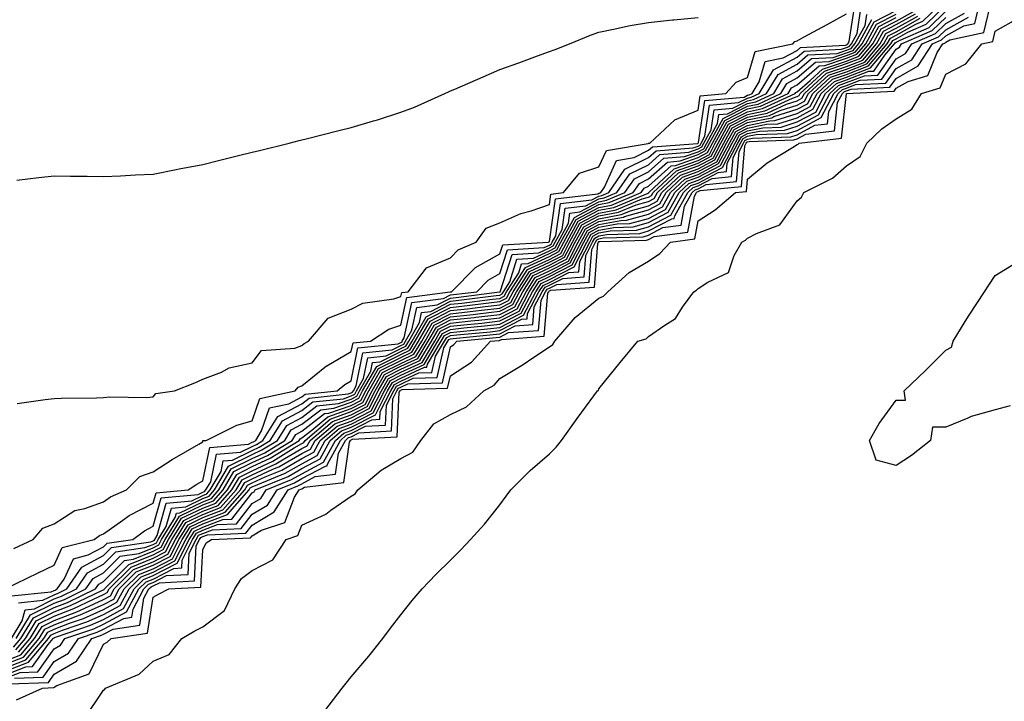
# Model space of a CAD drawing. Units: inches. Extents: x 928883 to 931523, y 7271498 to 7274138.
# Drawn here: x 931221 to 931420, y 7272369 to 7272507 of the extents above; entities that cross this region are included whole.
import ezdxf

# ---------------------------------------------------------------- set-up
doc = ezdxf.new("R2010")
doc.units = ezdxf.units.IN
doc.header["$MEASUREMENT"] = 0
doc.layers.add('Contour_92887271', color=7, linetype='Continuous', true_color=0x31db04)

msp = doc.modelspace()

# ---------------------------------------------------------------- linework, layer by layer
at = {"layer": 'Contour_92887271'}
for points in [[(931218.05, 7272375.94, 3237), (931222.35, 7272377.62, 3237), (931225.99, 7272381.92, 3237), (931226.78, 7272383.2, 3237), (931228.05, 7272383.82, 3237), (931231.15, 7272385.02, 3237), (931233.98, 7272385.98, 3237), (931238.05, 7272387.79, 3237), (931240.73, 7272389.23, 3237), (931242.19, 7272391.92, 3237), (931245.12, 7272394.85, 3237), (931248.05, 7272396.02, 3237), (931251.94, 7272398.03, 3237), (931253.92, 7272401.92, 3237), (931255.51, 7272404.47, 3237), (931258.05, 7272405.7, 3237), (931262.56, 7272407.41, 3237), (931266.55, 7272411.92, 3237), (931267.11, 7272412.87, 3237), (931268.05, 7272413.33, 3237), (931270.68, 7272414.56, 3237), (931274.04, 7272415.92, 3237), (931278.05, 7272418.23, 3237), (931280.46, 7272419.51, 3237), (931281.77, 7272421.92, 3237), (931285.16, 7272424.81, 3237), (931288.05, 7272425.82, 3237), (931292.07, 7272427.9, 3237), (931294.12, 7272431.92, 3237), (931295.56, 7272434.41, 3237), (931298.05, 7272435.66, 3237), (931302.32, 7272437.65, 3237), (931304.9, 7272441.92, 3237), (931306.05, 7272443.92, 3237), (931308.05, 7272444.96, 3237), (931311.45, 7272445.32, 3237), (931314.37, 7272445.6, 3237), (931318.05, 7272446.01, 3237), (931321.94, 7272448.02, 3237), (931323.98, 7272451.92, 3237), (931325.57, 7272454.39, 3237), (931328.05, 7272455.54, 3237), (931332.25, 7272457.72, 3237), (931334.44, 7272461.92, 3237), (931335.71, 7272464.25, 3237), (931338.05, 7272465.48, 3237), (931342.44, 7272466.3, 3237), (931343.63, 7272466.34, 3237), (931348.05, 7272467.57, 3237), (931350.9, 7272469.07, 3237), (931352.49, 7272471.92, 3237), (931355.35, 7272474.62, 3237), (931358.05, 7272475.57, 3237), (931362.21, 7272477.76, 3237), (931364.37, 7272481.92, 3237), (931365.68, 7272484.28, 3237), (931368.05, 7272485.48, 3237), (931372.54, 7272486.4, 3237), (931373.53, 7272486.44, 3237), (931378.05, 7272487.88, 3237), (931380.69, 7272489.28, 3237), (931382.08, 7272491.92, 3237), (931385.19, 7272494.78, 3237), (931388.05, 7272495.75, 3237), (931392.49, 7272497.49, 3237), (931396.25, 7272501.92, 3237), (931396.89, 7272503.08, 3237), (931398.05, 7272503.69, 3237), (931402.03, 7272505.9, 3237), (931403.45, 7272506.52, 3237), (931408.05, 7272511.02, 3237)], [(931219.9, 7272400.06, 3248), (931223.82, 7272401.92, 3248), (931225.77, 7272404.2, 3248), (931228.05, 7272405.08, 3248), (931232.22, 7272407.75, 3248), (931234.26, 7272408.13, 3248), (931238.05, 7272409.5, 3248), (931239.46, 7272410.5, 3248), (931242.69, 7272411.92, 3248), (931245.36, 7272414.61, 3248), (931248.05, 7272415.59, 3248), (931251.9, 7272418.06, 3248), (931257.28, 7272421.16, 3248), (931258.05, 7272421.61, 3248), (931258.1, 7272421.86, 3248), (931258.77, 7272421.92, 3248), (931264.96, 7272425.01, 3248), (931268.05, 7272425.85, 3248), (931269.58, 7272430.39, 3248), (931276.73, 7272431.92, 3248), (931277.34, 7272432.62, 3248), (931278.05, 7272432.91, 3248), (931283.04, 7272436.93, 3248), (931283.09, 7272436.96, 3248), (931288.05, 7272439.83, 3248), (931288.4, 7272441.57, 3248), (931291.95, 7272441.92, 3248), (931295.6, 7272444.37, 3248), (931298.05, 7272445.15, 3248), (931299.23, 7272450.74, 3248), (931307.99, 7272451.86, 3248), (931308.05, 7272451.89, 3248), (931308.07, 7272451.89, 3248), (931308.27, 7272451.92, 3248), (931313.15, 7272456.82, 3248), (931318.05, 7272459.56, 3248), (931318.62, 7272461.35, 3248), (931327.84, 7272461.92, 3248), (931327.98, 7272461.99, 3248), (931328.05, 7272462.02, 3248), (931329.3, 7272470.67, 3248), (931337.8, 7272471.67, 3248), (931338.05, 7272471.8, 3248), (931338.15, 7272471.82, 3248), (931338.39, 7272471.92, 3248), (931339.16, 7272473.03, 3248), (931341.56, 7272478.4, 3248), (931345.13, 7272479.01, 3248), (931348.05, 7272480.45, 3248), (931348.83, 7272481.14, 3248), (931357.98, 7272481.85, 3248), (931358.05, 7272481.88, 3248), (931358.08, 7272481.89, 3248), (931358.09, 7272481.92, 3248), (931358.15, 7272482.02, 3248), (931359.44, 7272490.53, 3248), (931367.34, 7272491.21, 3248), (931368.05, 7272491.57, 3248), (931368.34, 7272491.63, 3248), (931368.97, 7272491.92, 3248), (931370.37, 7272494.24, 3248), (931371.59, 7272498.38, 3248), (931375.26, 7272499.13, 3248), (931378.05, 7272500.63, 3248), (931378.74, 7272501.23, 3248), (931387.8, 7272501.67, 3248), (931388.05, 7272501.75, 3248), (931388.17, 7272501.8, 3248), (931388.27, 7272501.92, 3248), (931388.54, 7272502.42, 3248), (931389.76, 7272510.21, 3248)], [(931234.17, 7272365.8, 3230), (931238.05, 7272371.53, 3230), (931238.28, 7272371.69, 3230), (931238.44, 7272371.92, 3230), (931245.21, 7272374.75, 3230), (931248.05, 7272377.33, 3230), (931251.27, 7272378.71, 3230), (931253.86, 7272381.92, 3230), (931256.49, 7272383.48, 3230), (931258.05, 7272384.28, 3230), (931262.42, 7272387.55, 3230), (931264.53, 7272391.92, 3230), (931265.91, 7272394.06, 3230), (931268.05, 7272395.63, 3230), (931272.18, 7272397.79, 3230), (931274.87, 7272401.92, 3230), (931277.25, 7272402.72, 3230), (931278.05, 7272404.78, 3230), (931282.92, 7272407.05, 3230), (931283.93, 7272407.8, 3230), (931288.05, 7272410.63, 3230), (931288.85, 7272411.12, 3230), (931289.34, 7272411.92, 3230), (931294.09, 7272415.88, 3230), (931298.05, 7272418.28, 3230), (931300.44, 7272419.53, 3230), (931302.1, 7272421.92, 3230), (931304.73, 7272425.24, 3230), (931308.05, 7272427.13, 3230), (931311.29, 7272428.69, 3230), (931314.81, 7272431.92, 3230), (931316.91, 7272433.05, 3230), (931318.05, 7272434.37, 3230), (931322.72, 7272437.25, 3230), (931324.7, 7272438.57, 3230), (931328.05, 7272440.78, 3230), (931328.74, 7272441.23, 3230), (931329.12, 7272441.92, 3230), (931333.26, 7272446.71, 3230), (931338.05, 7272450.61, 3230), (931338.94, 7272451.03, 3230), (931339.82, 7272451.92, 3230), (931344.17, 7272455.8, 3230), (931348.05, 7272458.08, 3230), (931350.36, 7272459.62, 3230), (931352.46, 7272461.92, 3230), (931357.4, 7272462.57, 3230), (931358.05, 7272466.21, 3230), (931361.52, 7272468.45, 3230), (931365.64, 7272471.92, 3230), (931367.85, 7272472.13, 3230), (931368.05, 7272474.6, 3230), (931372.02, 7272477.95, 3230), (931377.15, 7272481.01, 3230), (931378.05, 7272481.6, 3230), (931378.25, 7272481.71, 3230), (931378.48, 7272481.92, 3230), (931387.04, 7272482.93, 3230), (931388.04, 7272491.91, 3230), (931388.05, 7272491.92, 3230), (931388.05, 7272491.93, 3230), (931397.61, 7272492.36, 3230), (931398.05, 7272492.98, 3230), (931400.5, 7272494.37, 3230), (931404.44, 7272495.52, 3230), (931406.33, 7272500.2, 3230), (931407.44, 7272501.92, 3230), (931407.86, 7272502.11, 3230), (931408.05, 7272502.29, 3230), (931408.88, 7272502.75, 3230), (931415.75, 7272504.22, 3230), (931417.4, 7272511.27, 3230)], [(931218.05, 7272375.24, 3236), (931222.86, 7272377.12, 3236), (931226.93, 7272381.92, 3236), (931227.36, 7272382.61, 3236), (931228.05, 7272382.96, 3236), (931229.73, 7272383.6, 3236), (931234.68, 7272385.29, 3236), (931238.05, 7272386.79, 3236), (931241.38, 7272388.59, 3236), (931243.19, 7272391.92, 3236), (931245.62, 7272394.35, 3236), (931248.05, 7272395.32, 3236), (931252.4, 7272397.57, 3236), (931254.62, 7272401.92, 3236), (931255.94, 7272404.04, 3236), (931258.05, 7272405.05, 3236), (931263.03, 7272406.95, 3236), (931267.42, 7272411.92, 3236), (931267.65, 7272412.31, 3236), (931268.05, 7272412.51, 3236), (931269.15, 7272413.02, 3236), (931274.69, 7272415.29, 3236), (931278.05, 7272417.21, 3236), (931281.13, 7272418.84, 3236), (931282.79, 7272421.92, 3236), (931285.63, 7272424.34, 3236), (931288.05, 7272425.18, 3236), (931292.49, 7272427.49, 3236), (931294.75, 7272431.92, 3236), (931295.96, 7272434.01, 3236), (931298.05, 7272435.06, 3236), (931302.73, 7272437.24, 3236), (931305.55, 7272441.92, 3236), (931306.47, 7272443.5, 3236), (931308.05, 7272444.32, 3236), (931310.75, 7272444.62, 3236), (931314.96, 7272445.02, 3236), (931318.05, 7272445.36, 3236), (931322.37, 7272447.59, 3236), (931324.63, 7272451.92, 3236), (931325.97, 7272454, 3236), (931328.05, 7272454.96, 3236), (931332.63, 7272457.33, 3236), (931335.02, 7272461.92, 3236), (931336.09, 7272463.88, 3236), (931338.05, 7272464.91, 3236), (931341.73, 7272465.6, 3236), (931344.3, 7272465.68, 3236), (931348.05, 7272466.72, 3236), (931351.46, 7272468.51, 3236), (931353.36, 7272471.92, 3236), (931355.78, 7272474.2, 3236), (931358.05, 7272475, 3236), (931362.59, 7272477.39, 3236), (931364.94, 7272481.92, 3236), (931366.05, 7272483.92, 3236), (931368.05, 7272484.94, 3236), (931371.84, 7272485.71, 3236), (931374.18, 7272485.8, 3236), (931378.05, 7272487.02, 3236), (931381.25, 7272488.73, 3236), (931382.93, 7272491.92, 3236), (931385.6, 7272494.37, 3236), (931388.05, 7272495.2, 3236), (931392.88, 7272497.09, 3236), (931396.98, 7272501.92, 3236), (931397.36, 7272502.61, 3236), (931398.05, 7272502.97, 3236), (931400.43, 7272504.3, 3236), (931404.08, 7272505.88, 3236), (931408.05, 7272509.77, 3236)], [(931218.05, 7272374.54, 3235), (931222.34, 7272376.21, 3235), (931223.71, 7272376.26, 3235), (931226.86, 7272380.73, 3235), (931227.87, 7272381.92, 3235), (931227.94, 7272382.04, 3235), (931228.05, 7272382.09, 3235), (931228.32, 7272382.19, 3235), (931235.37, 7272384.61, 3235), (931238.05, 7272385.79, 3235), (931242.03, 7272387.95, 3235), (931244.19, 7272391.92, 3235), (931246.12, 7272393.85, 3235), (931248.05, 7272394.63, 3235), (931252.86, 7272397.11, 3235), (931255.32, 7272401.92, 3235), (931256.37, 7272403.61, 3235), (931258.05, 7272404.42, 3235), (931262.08, 7272405.95, 3235), (931263.94, 7272406.03, 3235), (931268.05, 7272411.31, 3235), (931268.43, 7272411.54, 3235), (931268.67, 7272411.92, 3235), (931275.33, 7272414.64, 3235), (931278.05, 7272416.21, 3235), (931281.79, 7272418.19, 3235), (931283.81, 7272421.92, 3235), (931286.1, 7272423.87, 3235), (931288.05, 7272424.56, 3235), (931292.9, 7272427.07, 3235), (931295.38, 7272431.92, 3235), (931296.36, 7272433.61, 3235), (931298.05, 7272434.47, 3235), (931302.81, 7272436.68, 3235), (931303.28, 7272436.69, 3235), (931303.41, 7272437.28, 3235), (931306.21, 7272441.92, 3235), (931306.88, 7272443.09, 3235), (931308.05, 7272443.69, 3235), (931310.04, 7272443.9, 3235), (931315.54, 7272444.43, 3235), (931318.05, 7272444.7, 3235), (931322.8, 7272447.17, 3235), (931325.29, 7272451.92, 3235), (931326.37, 7272453.6, 3235), (931328.05, 7272454.38, 3235), (931333.02, 7272456.95, 3235), (931335.6, 7272461.92, 3235), (931336.46, 7272463.5, 3235), (931338.05, 7272464.34, 3235), (931341.03, 7272464.9, 3235), (931344.96, 7272465.01, 3235), (931348.05, 7272465.88, 3235), (931352.01, 7272467.96, 3235), (931354.24, 7272471.92, 3235), (931356.2, 7272473.77, 3235), (931358.05, 7272474.43, 3235), (931362.96, 7272477.01, 3235), (931365.51, 7272481.92, 3235), (931366.42, 7272483.55, 3235), (931368.05, 7272484.38, 3235), (931371.15, 7272485.02, 3235), (931374.83, 7272485.14, 3235), (931378.05, 7272486.17, 3235), (931381.8, 7272488.16, 3235), (931383.79, 7272491.92, 3235), (931386, 7272493.96, 3235), (931388.05, 7272494.65, 3235), (931392.54, 7272496.41, 3235), (931393.51, 7272496.45, 3235), (931395.75, 7272499.63, 3235), (931397.7, 7272501.92, 3235), (931397.83, 7272502.14, 3235), (931398.05, 7272502.26, 3235), (931398.83, 7272502.69, 3235), (931404.71, 7272505.26, 3235), (931408.05, 7272508.52, 3235)], [(931218.2, 7272391.92, 3247), (931224.8, 7272395.16, 3247), (931228.05, 7272396.71, 3247), (931229.68, 7272400.29, 3247), (931236.13, 7272401.92, 3247), (931237.23, 7272402.74, 3247), (931238.05, 7272403.03, 3247), (931241.92, 7272405.8, 3247), (931243.21, 7272406.76, 3247), (931248.05, 7272409.26, 3247), (931248.64, 7272411.33, 3247), (931255.1, 7272411.92, 3247), (931256.88, 7272413.09, 3247), (931258.05, 7272413.78, 3247), (931259.48, 7272420.49, 3247), (931267.26, 7272421.14, 3247), (931268.05, 7272421.52, 3247), (931268.32, 7272421.65, 3247), (931268.76, 7272421.92, 3247), (931269.94, 7272423.81, 3247), (931271.51, 7272428.45, 3247), (931275.43, 7272429.29, 3247), (931278.05, 7272430.7, 3247), (931278.74, 7272431.23, 3247), (931285.21, 7272431.92, 3247), (931286.76, 7272433.22, 3247), (931288.05, 7272433.96, 3247), (931289.39, 7272440.58, 3247), (931297.52, 7272441.38, 3247), (931298.05, 7272441.66, 3247), (931298.23, 7272441.73, 3247), (931298.34, 7272441.92, 3247), (931298.73, 7272442.6, 3247), (931300.24, 7272449.73, 3247), (931306.69, 7272450.56, 3247), (931308.05, 7272451.27, 3247), (931308.65, 7272451.32, 3247), (931313.37, 7272451.92, 3247), (931315.71, 7272454.26, 3247), (931318.05, 7272455.57, 3247), (931319.57, 7272460.4, 3247), (931326.99, 7272460.86, 3247), (931328.05, 7272461.34, 3247), (931328.43, 7272461.54, 3247), (931328.63, 7272461.92, 3247), (931329.31, 7272463.18, 3247), (931330.26, 7272469.71, 3247), (931336.59, 7272470.46, 3247), (931338.05, 7272471.23, 3247), (931338.64, 7272471.33, 3247), (931340.03, 7272471.92, 3247), (931343.3, 7272476.67, 3247), (931348.05, 7272479, 3247), (931349.59, 7272480.38, 3247), (931357.09, 7272480.96, 3247), (931358.05, 7272481.3, 3247), (931358.46, 7272481.52, 3247), (931358.67, 7272481.92, 3247), (931359.43, 7272483.3, 3247), (931360.38, 7272489.59, 3247), (931366.21, 7272490.08, 3247), (931368.05, 7272491.01, 3247), (931368.8, 7272491.17, 3247), (931370.42, 7272491.92, 3247), (931373.29, 7272496.68, 3247), (931378.05, 7272499.24, 3247), (931379.49, 7272500.48, 3247), (931386.98, 7272500.85, 3247), (931388.05, 7272501.21, 3247), (931388.56, 7272501.41, 3247), (931389, 7272501.92, 3247), (931390.16, 7272504.03, 3247), (931390.94, 7272509.03, 3247)], [(931219.44, 7272381.92, 3244), (931221.62, 7272385.49, 3244), (931222.23, 7272387.74, 3244), (931224.06, 7272387.94, 3244), (931228.05, 7272389.9, 3244), (931229.51, 7272390.46, 3244), (931232.54, 7272391.92, 3244), (931234.77, 7272395.2, 3244), (931238.05, 7272396.95, 3244), (931240.53, 7272399.44, 3244), (931246.38, 7272400.26, 3244), (931248.05, 7272400.92, 3244), (931248.71, 7272401.26, 3244), (931249.05, 7272401.92, 3244), (931250.68, 7272404.55, 3244), (931251.72, 7272408.25, 3244), (931254.64, 7272408.51, 3244), (931258.05, 7272410.16, 3244), (931259.32, 7272410.64, 3244), (931260.46, 7272411.92, 3244), (931263.26, 7272416.71, 3244), (931268.05, 7272419.07, 3244), (931270, 7272419.97, 3244), (931273.15, 7272421.92, 3244), (931275.03, 7272424.94, 3244), (931278.05, 7272426.55, 3244), (931281.09, 7272428.87, 3244), (931285.47, 7272429.34, 3244), (931288.05, 7272430.24, 3244), (931289.15, 7272430.82, 3244), (931289.72, 7272431.92, 3244), (931292.01, 7272435.88, 3244), (931292.36, 7272437.61, 3244), (931293.89, 7272437.76, 3244), (931298.05, 7272439.86, 3244), (931299.46, 7272440.51, 3244), (931300.31, 7272441.92, 3244), (931303.14, 7272446.83, 3244), (931308.05, 7272449.37, 3244), (931310.35, 7272449.62, 3244), (931316.53, 7272450.4, 3244), (931318.05, 7272450.56, 3244), (931318.94, 7272451.03, 3244), (931319.41, 7272451.92, 3244), (931321.87, 7272455.74, 3244), (931322.43, 7272457.54, 3244), (931323.74, 7272457.61, 3244), (931328.05, 7272459.61, 3244), (931329.57, 7272460.4, 3244), (931330.37, 7272461.92, 3244), (931333.08, 7272466.89, 3244), (931338.05, 7272469.51, 3244), (931340.09, 7272469.89, 3244), (931344.92, 7272471.92, 3244), (931346.2, 7272473.77, 3244), (931348.05, 7272474.67, 3244), (931351.87, 7272478.09, 3244), (931354.43, 7272478.3, 3244), (931358.05, 7272479.59, 3244), (931359.58, 7272480.39, 3244), (931360.37, 7272481.92, 3244), (931363.12, 7272486.85, 3244), (931368.05, 7272489.36, 3244), (931370.18, 7272489.79, 3244), (931374.77, 7272491.92, 3244), (931376, 7272493.97, 3244), (931378.05, 7272495.06, 3244), (931381.73, 7272498.24, 3244), (931384.5, 7272498.38, 3244), (931388.05, 7272499.57, 3244), (931389.74, 7272500.23, 3244), (931391.17, 7272501.92, 3244), (931393.62, 7272506.35, 3244), (931398.05, 7272508.66, 3244)], [(931220.32, 7272379.64, 3241), (931222.25, 7272381.92, 3241), (931224.45, 7272385.52, 3241), (931228.05, 7272387.29, 3241), (931231.39, 7272388.58, 3241), (931237.81, 7272391.68, 3241), (931238.05, 7272391.78, 3241), (931238.14, 7272391.83, 3241), (931238.19, 7272391.92, 3241), (931243.12, 7272396.85, 3241), (931248.05, 7272398.82, 3241), (931250.09, 7272399.88, 3241), (931251.14, 7272401.92, 3241), (931253.78, 7272406.19, 3241), (931258.05, 7272408.25, 3241), (931260.71, 7272409.25, 3241), (931263.07, 7272411.92, 3241), (931264.91, 7272415.05, 3241), (931268.05, 7272416.61, 3241), (931271.68, 7272418.3, 3241), (931277.54, 7272421.92, 3241), (931277.74, 7272422.23, 3241), (931278.05, 7272422.4, 3241), (931280.09, 7272423.96, 3241), (931283.29, 7272426.69, 3241), (931288.05, 7272428.35, 3241), (931290.4, 7272429.57, 3241), (931291.6, 7272431.92, 3241), (931293.97, 7272436, 3241), (931298.05, 7272438.06, 3241), (931300.69, 7272439.28, 3241), (931302.27, 7272441.92, 3241), (931304.39, 7272445.58, 3241), (931308.05, 7272447.48, 3241), (931312.06, 7272447.92, 3241), (931314.32, 7272448.2, 3241), (931318.05, 7272448.61, 3241), (931320.23, 7272449.74, 3241), (931321.37, 7272451.92, 3241), (931323.99, 7272455.98, 3241), (931328.05, 7272457.86, 3241), (931330.72, 7272459.24, 3241), (931332.11, 7272461.92, 3241), (931334.21, 7272465.77, 3241), (931338.05, 7272467.78, 3241), (931341.54, 7272468.43, 3241), (931346.76, 7272470.63, 3241), (931348.05, 7272470.99, 3241), (931348.66, 7272471.31, 3241), (931349, 7272471.92, 3241), (931353.67, 7272476.3, 3241), (931358.05, 7272477.87, 3241), (931360.71, 7272479.26, 3241), (931362.09, 7272481.92, 3241), (931364.22, 7272485.76, 3241), (931368.05, 7272487.7, 3241), (931371.55, 7272488.41, 3241), (931377.13, 7272491, 3241), (931378.05, 7272491.3, 3241), (931378.46, 7272491.51, 3241), (931378.68, 7272491.92, 3241), (931383.56, 7272496.41, 3241), (931388.05, 7272497.94, 3241), (931390.92, 7272499.05, 3241), (931393.35, 7272501.92, 3241), (931395.02, 7272504.95, 3241), (931398.05, 7272506.52, 3241), (931401.52, 7272508.45, 3241)], [(931220.45, 7272369.52, 3231), (931225.73, 7272371.92, 3231), (931227.96, 7272372.01, 3231), (931228.05, 7272372.13, 3231), (931228.58, 7272372.45, 3231), (931235.15, 7272374.82, 3231), (931238.05, 7272380.79, 3231), (931238.79, 7272381.19, 3231), (931239.58, 7272381.92, 3231), (931246.93, 7272383.03, 3231), (931248.05, 7272390.3, 3231), (931249.09, 7272390.88, 3231), (931251.21, 7272391.92, 3231), (931257.67, 7272392.29, 3231), (931258.05, 7272399.85, 3231), (931258.73, 7272401.25, 3231), (931259.85, 7272401.92, 3231), (931267.72, 7272402.25, 3231), (931268.05, 7272402.67, 3231), (931269.89, 7272403.76, 3231), (931274.62, 7272405.35, 3231), (931276.61, 7272410.48, 3231), (931277.52, 7272411.92, 3231), (931277.89, 7272412.08, 3231), (931278.05, 7272412.16, 3231), (931278.57, 7272412.44, 3231), (931286.54, 7272413.43, 3231), (931287.69, 7272421.56, 3231), (931287.88, 7272421.92, 3231), (931287.97, 7272422, 3231), (931288.05, 7272422.02, 3231), (931288.26, 7272422.13, 3231), (931297.3, 7272422.66, 3231), (931297.73, 7272431.61, 3231), (931297.89, 7272431.92, 3231), (931297.95, 7272432.02, 3231), (931298.05, 7272432.07, 3231), (931298.33, 7272432.19, 3231), (931307.5, 7272432.47, 3231), (931308.05, 7272434.94, 3231), (931312.3, 7272437.67, 3231), (931316.13, 7272441.92, 3231), (931317.88, 7272442.09, 3231), (931318.05, 7272442.11, 3231), (931318.44, 7272442.3, 3231), (931327.01, 7272442.96, 3231), (931327.73, 7272451.6, 3231), (931327.9, 7272451.92, 3231), (931327.96, 7272452.01, 3231), (931328.05, 7272452.06, 3231), (931328.33, 7272452.2, 3231), (931337.14, 7272452.83, 3231), (931337.79, 7272461.67, 3231), (931337.93, 7272461.92, 3231), (931337.97, 7272462, 3231), (931338.05, 7272462.05, 3231), (931338.2, 7272462.07, 3231), (931347.63, 7272462.34, 3231), (931348.05, 7272462.46, 3231), (931349.18, 7272463.05, 3231), (931356.02, 7272463.95, 3231), (931357.32, 7272471.19, 3231), (931357.73, 7272471.92, 3231), (931357.89, 7272472.08, 3231), (931358.05, 7272472.13, 3231), (931358.5, 7272472.37, 3231), (931366.84, 7272473.13, 3231), (931367.51, 7272481.38, 3231), (931367.79, 7272481.92, 3231), (931367.88, 7272482.09, 3231), (931368.05, 7272482.17, 3231), (931368.37, 7272482.23, 3231), (931377.42, 7272482.55, 3231), (931378.05, 7272482.75, 3231), (931379.82, 7272483.69, 3231), (931385.6, 7272484.37, 3231), (931386.23, 7272490.1, 3231), (931387.19, 7272491.92, 3231), (931387.64, 7272492.33, 3231), (931388.05, 7272492.47, 3231), (931388.95, 7272492.82, 3231), (931396.79, 7272493.18, 3231), (931398.05, 7272494.96, 3231), (931402.49, 7272497.48, 3231), (931405.36, 7272501.92, 3231), (931407.23, 7272502.74, 3231), (931408.05, 7272503.53, 3231), (931411.69, 7272505.55, 3231), (931413.93, 7272506.04, 3231), (931414.47, 7272508.34, 3231)], [(931218.05, 7272377.36, 3239), (931221.34, 7272378.63, 3239), (931224.12, 7272381.92, 3239), (931225.61, 7272384.36, 3239), (931228.05, 7272385.56, 3239), (931232.64, 7272387.33, 3239), (931234.22, 7272388.08, 3239), (931238.05, 7272389.79, 3239), (931239.44, 7272390.53, 3239), (931240.18, 7272391.92, 3239), (931244.11, 7272395.86, 3239), (931248.05, 7272397.42, 3239), (931251.01, 7272398.95, 3239), (931252.53, 7272401.92, 3239), (931254.65, 7272405.33, 3239), (931258.05, 7272406.97, 3239), (931261.64, 7272408.34, 3239), (931264.81, 7272411.92, 3239), (931266.01, 7272413.96, 3239), (931268.05, 7272414.97, 3239), (931272.8, 7272417.17, 3239), (931274.13, 7272418, 3239), (931278.05, 7272420.25, 3239), (931279.14, 7272420.83, 3239), (931279.73, 7272421.92, 3239), (931284.23, 7272425.75, 3239), (931288.05, 7272427.09, 3239), (931291.24, 7272428.74, 3239), (931292.86, 7272431.92, 3239), (931294.76, 7272435.21, 3239), (931298.05, 7272436.86, 3239), (931301.5, 7272438.46, 3239), (931303.59, 7272441.92, 3239), (931305.22, 7272444.75, 3239), (931308.05, 7272446.22, 3239), (931312.87, 7272446.73, 3239), (931313.2, 7272446.77, 3239), (931318.05, 7272447.31, 3239), (931321.09, 7272448.88, 3239), (931322.67, 7272451.92, 3239), (931324.78, 7272455.19, 3239), (931328.05, 7272456.71, 3239), (931331.49, 7272458.48, 3239), (931333.27, 7272461.92, 3239), (931334.96, 7272465.01, 3239), (931338.05, 7272466.64, 3239), (931342.5, 7272467.47, 3239), (931344.39, 7272468.27, 3239), (931348.05, 7272469.28, 3239), (931349.78, 7272470.19, 3239), (931350.75, 7272471.92, 3239), (931354.51, 7272475.46, 3239), (931358.05, 7272476.71, 3239), (931361.46, 7272478.51, 3239), (931363.23, 7272481.92, 3239), (931364.95, 7272485.02, 3239), (931368.05, 7272486.6, 3239), (931372.47, 7272487.5, 3239), (931374.63, 7272488.5, 3239), (931378.05, 7272489.59, 3239), (931379.57, 7272490.4, 3239), (931380.38, 7272491.92, 3239), (931384.37, 7272495.6, 3239), (931388.05, 7272496.84, 3239), (931391.7, 7272498.27, 3239), (931394.8, 7272501.92, 3239), (931395.96, 7272504.02, 3239), (931398.05, 7272505.1, 3239), (931402.43, 7272507.55, 3239)], [(931218.05, 7272373.83, 3234), (931221.18, 7272375.05, 3234), (931224.77, 7272375.2, 3234), (931228.05, 7272379.85, 3234), (931229.35, 7272380.61, 3234), (931230.24, 7272381.92, 3234), (931236.06, 7272383.91, 3234), (931238.05, 7272384.79, 3234), (931242.68, 7272387.29, 3234), (931245.18, 7272391.92, 3234), (931246.62, 7272393.36, 3234), (931248.05, 7272393.92, 3234), (931252.2, 7272396.07, 3234), (931253.81, 7272396.16, 3234), (931253.88, 7272397.76, 3234), (931256.01, 7272401.92, 3234), (931256.8, 7272403.18, 3234), (931258.05, 7272403.79, 3234), (931261.05, 7272404.93, 3234), (931264.89, 7272405.08, 3234), (931268.05, 7272409.16, 3234), (931269.79, 7272410.18, 3234), (931270.88, 7272411.92, 3234), (931275.97, 7272414, 3234), (931278.05, 7272415.19, 3234), (931282.44, 7272417.53, 3234), (931284.83, 7272421.92, 3234), (931286.57, 7272423.4, 3234), (931288.05, 7272423.92, 3234), (931292.2, 7272426.07, 3234), (931293.81, 7272426.16, 3234), (931293.88, 7272427.75, 3234), (931296.01, 7272431.92, 3234), (931296.76, 7272433.21, 3234), (931298.05, 7272433.86, 3234), (931301.69, 7272435.55, 3234), (931304.33, 7272435.63, 3234), (931305.06, 7272438.93, 3234), (931306.86, 7272441.92, 3234), (931307.3, 7272442.67, 3234), (931308.05, 7272443.06, 3234), (931309.33, 7272443.2, 3234), (931316.13, 7272443.84, 3234), (931318.05, 7272444.06, 3234), (931322.49, 7272446.35, 3234), (931323.53, 7272446.44, 3234), (931323.62, 7272447.49, 3234), (931325.94, 7272451.92, 3234), (931326.77, 7272453.2, 3234), (931328.05, 7272453.8, 3234), (931331.95, 7272455.82, 3234), (931334.01, 7272455.96, 3234), (931334.16, 7272458.03, 3234), (931336.18, 7272461.92, 3234), (931336.84, 7272463.13, 3234), (931338.05, 7272463.77, 3234), (931340.32, 7272464.19, 3234), (931345.63, 7272464.34, 3234), (931348.05, 7272465.02, 3234), (931352.58, 7272467.39, 3234), (931355.11, 7272471.92, 3234), (931356.62, 7272473.35, 3234), (931358.05, 7272473.85, 3234), (931362.13, 7272476, 3234), (931363.82, 7272476.15, 3234), (931363.95, 7272477.83, 3234), (931366.08, 7272481.92, 3234), (931366.79, 7272483.19, 3234), (931368.05, 7272483.82, 3234), (931370.45, 7272484.32, 3234), (931375.48, 7272484.5, 3234), (931378.05, 7272485.31, 3234), (931382.36, 7272487.6, 3234), (931384.64, 7272491.92, 3234), (931386.41, 7272493.56, 3234), (931388.05, 7272494.11, 3234), (931391.64, 7272495.51, 3234), (931394.33, 7272495.63, 3234), (931398.05, 7272500.89, 3234), (931398.7, 7272501.27, 3234), (931399.12, 7272501.92, 3234), (931405.34, 7272504.63, 3234), (931408.05, 7272507.27, 3234)], [(931218.05, 7272376.66, 3238), (931221.84, 7272378.13, 3238), (931225.06, 7272381.92, 3238), (931226.19, 7272383.78, 3238), (931228.05, 7272384.69, 3238), (931232.56, 7272386.42, 3238), (931233.29, 7272386.68, 3238), (931238.05, 7272388.79, 3238), (931240.08, 7272389.89, 3238), (931241.18, 7272391.92, 3238), (931244.62, 7272395.36, 3238), (931248.05, 7272396.72, 3238), (931251.48, 7272398.49, 3238), (931253.23, 7272401.92, 3238), (931255.08, 7272404.9, 3238), (931258.05, 7272406.33, 3238), (931262.1, 7272407.87, 3238), (931265.68, 7272411.92, 3238), (931266.56, 7272413.41, 3238), (931268.05, 7272414.15, 3238), (931272.21, 7272416.09, 3238), (931273.4, 7272416.57, 3238), (931278.05, 7272419.23, 3238), (931279.8, 7272420.17, 3238), (931280.75, 7272421.92, 3238), (931284.69, 7272425.28, 3238), (931288.05, 7272426.45, 3238), (931291.65, 7272428.32, 3238), (931293.49, 7272431.92, 3238), (931295.16, 7272434.81, 3238), (931298.05, 7272436.27, 3238), (931301.91, 7272438.06, 3238), (931304.24, 7272441.92, 3238), (931305.63, 7272444.33, 3238), (931308.05, 7272445.58, 3238), (931312.16, 7272446.03, 3238), (931313.79, 7272446.19, 3238), (931318.05, 7272446.66, 3238), (931321.51, 7272448.45, 3238), (931323.33, 7272451.92, 3238), (931325.18, 7272454.79, 3238), (931328.05, 7272456.12, 3238), (931331.87, 7272458.1, 3238), (931333.86, 7272461.92, 3238), (931335.34, 7272464.63, 3238), (931338.05, 7272466.06, 3238), (931342.99, 7272466.99, 3238), (931343.21, 7272467.08, 3238), (931348.05, 7272468.43, 3238), (931350.34, 7272469.63, 3238), (931351.61, 7272471.92, 3238), (931354.93, 7272475.04, 3238), (931358.05, 7272476.15, 3238), (931361.83, 7272478.14, 3238), (931363.8, 7272481.92, 3238), (931365.32, 7272484.65, 3238), (931368.05, 7272486.04, 3238), (931372.93, 7272487.04, 3238), (931373.38, 7272487.25, 3238), (931378.05, 7272488.73, 3238), (931380.13, 7272489.84, 3238), (931381.23, 7272491.92, 3238), (931384.78, 7272495.19, 3238), (931388.05, 7272496.3, 3238), (931392.1, 7272497.88, 3238), (931395.53, 7272501.92, 3238), (931396.42, 7272503.55, 3238), (931398.05, 7272504.39, 3238), (931402.88, 7272507.09, 3238)], [(931218.88, 7272372.75, 3232), (931226.9, 7272373.07, 3232), (931228.05, 7272374.7, 3232), (931232.59, 7272377.38, 3232), (931235.68, 7272381.92, 3232), (931237.44, 7272382.53, 3232), (931238.05, 7272382.79, 3232), (931239.95, 7272383.82, 3232), (931245.33, 7272384.63, 3232), (931246.16, 7272390.04, 3232), (931247.19, 7272391.92, 3232), (931247.62, 7272392.35, 3232), (931248.05, 7272392.53, 3232), (931249.3, 7272393.17, 3232), (931256.38, 7272393.58, 3232), (931256.74, 7272400.6, 3232), (931257.41, 7272401.92, 3232), (931257.65, 7272402.32, 3232), (931258.05, 7272402.51, 3232), (931259, 7272402.87, 3232), (931266.78, 7272403.19, 3232), (931268.05, 7272404.83, 3232), (931272.5, 7272407.47, 3232), (931275.31, 7272411.92, 3232), (931277.25, 7272412.72, 3232), (931278.05, 7272413.17, 3232), (931280.72, 7272414.59, 3232), (931284.86, 7272415.1, 3232), (931285.47, 7272419.33, 3232), (931286.87, 7272421.92, 3232), (931287.5, 7272422.47, 3232), (931288.05, 7272422.65, 3232), (931289.57, 7272423.44, 3232), (931296.14, 7272423.83, 3232), (931296.45, 7272430.32, 3232), (931297.26, 7272431.92, 3232), (931297.55, 7272432.42, 3232), (931298.05, 7272432.67, 3232), (931299.45, 7272433.32, 3232), (931306.45, 7272433.52, 3232), (931308.05, 7272440.8, 3232), (931308.73, 7272441.24, 3232), (931309.35, 7272441.92, 3232), (931317.3, 7272442.67, 3232), (931318.05, 7272442.76, 3232), (931319.78, 7272443.66, 3232), (931325.85, 7272444.12, 3232), (931326.36, 7272450.23, 3232), (931327.24, 7272451.92, 3232), (931327.56, 7272452.41, 3232), (931328.05, 7272452.63, 3232), (931329.53, 7272453.4, 3232), (931336.1, 7272453.87, 3232), (931336.58, 7272460.46, 3232), (931337.35, 7272461.92, 3232), (931337.6, 7272462.38, 3232), (931338.05, 7272462.61, 3232), (931338.91, 7272462.78, 3232), (931346.97, 7272463, 3232), (931348.05, 7272463.31, 3232), (931350.97, 7272464.85, 3232), (931354.64, 7272465.33, 3232), (931355.34, 7272469.21, 3232), (931356.85, 7272471.92, 3232), (931357.47, 7272472.5, 3232), (931358.05, 7272472.7, 3232), (931359.71, 7272473.58, 3232), (931365.83, 7272474.14, 3232), (931366.33, 7272480.2, 3232), (931367.22, 7272481.92, 3232), (931367.52, 7272482.46, 3232), (931368.05, 7272482.72, 3232), (931369.06, 7272482.93, 3232), (931376.77, 7272483.2, 3232), (931378.05, 7272483.6, 3232), (931381.65, 7272485.52, 3232), (931384.16, 7272485.82, 3232), (931384.43, 7272488.3, 3232), (931386.34, 7272491.92, 3232), (931387.23, 7272492.74, 3232), (931388.05, 7272493.01, 3232), (931389.85, 7272493.72, 3232), (931395.97, 7272494, 3232), (931398.05, 7272496.94, 3232), (931401.23, 7272498.74, 3232), (931403.28, 7272501.92, 3232), (931406.6, 7272503.37, 3232), (931408.05, 7272504.78, 3232), (931412.63, 7272507.33, 3232)], [(931219.45, 7272390.51, 3246), (931227.48, 7272391.35, 3246), (931228.05, 7272391.63, 3246), (931228.26, 7272391.71, 3246), (931228.69, 7272391.92, 3246), (931230.06, 7272393.93, 3246), (931231.94, 7272398.03, 3246), (931234.92, 7272398.8, 3246), (931238.05, 7272400.46, 3246), (931238.78, 7272401.2, 3246), (931243.97, 7272401.92, 3246), (931246.29, 7272403.68, 3246), (931248.05, 7272404.59, 3246), (931249.66, 7272410.31, 3246), (931257.11, 7272410.98, 3246), (931258.05, 7272411.43, 3246), (931258.4, 7272411.57, 3246), (931258.71, 7272411.92, 3246), (931259.66, 7272413.53, 3246), (931260.85, 7272419.13, 3246), (931265.65, 7272419.52, 3246), (931268.05, 7272420.7, 3246), (931268.88, 7272421.09, 3246), (931270.22, 7272421.92, 3246), (931273.23, 7272426.73, 3246), (931278.05, 7272429.32, 3246), (931279.52, 7272430.45, 3246), (931287.42, 7272431.29, 3246), (931288.05, 7272431.51, 3246), (931288.32, 7272431.65, 3246), (931288.46, 7272431.92, 3246), (931289.02, 7272432.9, 3246), (931290.38, 7272439.59, 3246), (931296.31, 7272440.18, 3246), (931298.05, 7272441.06, 3246), (931298.64, 7272441.33, 3246), (931299, 7272441.92, 3246), (931300.28, 7272444.16, 3246), (931301.25, 7272448.73, 3246), (931305.38, 7272449.25, 3246), (931308.05, 7272450.63, 3246), (931309.21, 7272450.76, 3246), (931317.99, 7272451.86, 3246), (931318.05, 7272451.87, 3246), (931318.08, 7272451.88, 3246), (931318.1, 7272451.92, 3246), (931318.2, 7272452.07, 3246), (931320.53, 7272459.44, 3246), (931325.9, 7272459.77, 3246), (931328.05, 7272460.77, 3246), (931328.81, 7272461.16, 3246), (931329.21, 7272461.92, 3246), (931330.59, 7272464.46, 3246), (931331.21, 7272468.76, 3246), (931335.38, 7272469.24, 3246), (931338.05, 7272470.65, 3246), (931339.12, 7272470.86, 3246), (931341.66, 7272471.92, 3246), (931344.27, 7272475.7, 3246), (931348.05, 7272477.55, 3246), (931350.35, 7272479.62, 3246), (931356.2, 7272480.07, 3246), (931358.05, 7272480.73, 3246), (931358.83, 7272481.14, 3246), (931359.23, 7272481.92, 3246), (931360.72, 7272484.59, 3246), (931361.33, 7272488.64, 3246), (931365.09, 7272488.96, 3246), (931368.05, 7272490.46, 3246), (931369.26, 7272490.71, 3246), (931371.87, 7272491.92, 3246), (931374.2, 7272495.78, 3246), (931378.05, 7272497.85, 3246), (931380.24, 7272499.73, 3246), (931386.15, 7272500.02, 3246), (931388.05, 7272500.66, 3246), (931388.95, 7272501.01, 3246), (931389.72, 7272501.92, 3246), (931391.78, 7272505.65, 3246), (931392.12, 7272507.85, 3246)], [(931219.82, 7272380.15, 3242), (931221.31, 7272381.92, 3242), (931223.87, 7272386.1, 3242), (931228.05, 7272388.16, 3242), (931230.76, 7272389.21, 3242), (931236.38, 7272391.92, 3242), (931237.06, 7272392.91, 3242), (931238.05, 7272393.43, 3242), (931242.29, 7272397.68, 3242), (931244.06, 7272397.93, 3242), (931248.05, 7272399.52, 3242), (931249.63, 7272400.34, 3242), (931250.44, 7272401.92, 3242), (931253.35, 7272406.62, 3242), (931258.05, 7272408.88, 3242), (931260.25, 7272409.72, 3242), (931262.2, 7272411.92, 3242), (931264.36, 7272415.61, 3242), (931268.05, 7272417.43, 3242), (931271.12, 7272418.85, 3242), (931276.08, 7272421.92, 3242), (931276.83, 7272423.13, 3242), (931278.05, 7272423.79, 3242), (931282.66, 7272427.31, 3242), (931283.53, 7272427.4, 3242), (931288.05, 7272428.98, 3242), (931289.99, 7272429.99, 3242), (931290.97, 7272431.92, 3242), (931293.57, 7272436.4, 3242), (931298.05, 7272438.66, 3242), (931300.28, 7272439.69, 3242), (931301.62, 7272441.92, 3242), (931303.97, 7272446, 3242), (931308.05, 7272448.11, 3242), (931311.49, 7272448.48, 3242), (931315.06, 7272448.93, 3242), (931318.05, 7272449.26, 3242), (931319.8, 7272450.17, 3242), (931320.72, 7272451.92, 3242), (931323.59, 7272456.38, 3242), (931328.05, 7272458.44, 3242), (931330.34, 7272459.63, 3242), (931331.53, 7272461.92, 3242), (931333.83, 7272466.14, 3242), (931338.05, 7272468.36, 3242), (931341.05, 7272468.92, 3242), (931347.95, 7272471.81, 3242), (931348.05, 7272471.84, 3242), (931348.1, 7272471.87, 3242), (931348.13, 7272471.92, 3242), (931353.24, 7272476.72, 3242), (931358.05, 7272478.43, 3242), (931360.33, 7272479.63, 3242), (931361.52, 7272481.92, 3242), (931363.85, 7272486.12, 3242), (931368.05, 7272488.25, 3242), (931371.09, 7272488.87, 3242), (931377.67, 7272491.92, 3242), (931377.81, 7272492.15, 3242), (931378.05, 7272492.28, 3242), (931380.66, 7272494.53, 3242), (931383.15, 7272496.82, 3242), (931388.05, 7272498.47, 3242), (931390.53, 7272499.45, 3242), (931392.62, 7272501.92, 3242), (931394.55, 7272505.42, 3242), (931398.05, 7272507.23, 3242)], [(931220.03, 7272373.9, 3233), (931225.83, 7272374.14, 3233), (931228.05, 7272377.28, 3233), (931230.97, 7272379, 3233), (931232.96, 7272381.92, 3233), (931236.75, 7272383.22, 3233), (931238.05, 7272383.8, 3233), (931242.13, 7272385.99, 3233), (931243.73, 7272386.24, 3233), (931243.98, 7272387.85, 3233), (931246.18, 7272391.92, 3233), (931247.12, 7272392.86, 3233), (931248.05, 7272393.23, 3233), (931250.75, 7272394.63, 3233), (931255.1, 7272394.87, 3233), (931255.31, 7272399.18, 3233), (931256.71, 7272401.92, 3233), (931257.22, 7272402.75, 3233), (931258.05, 7272403.15, 3233), (931260.03, 7272403.89, 3233), (931265.83, 7272404.14, 3233), (931268.05, 7272406.99, 3233), (931271.15, 7272408.82, 3233), (931273.09, 7272411.92, 3233), (931276.61, 7272413.36, 3233), (931278.05, 7272414.19, 3233), (931282.86, 7272416.73, 3233), (931283.19, 7272416.77, 3233), (931283.24, 7272417.12, 3233), (931285.85, 7272421.92, 3233), (931287.03, 7272422.94, 3233), (931288.05, 7272423.29, 3233), (931290.89, 7272424.75, 3233), (931294.97, 7272425, 3233), (931295.17, 7272429.04, 3233), (931296.64, 7272431.92, 3233), (931297.16, 7272432.82, 3233), (931298.05, 7272433.27, 3233), (931300.56, 7272434.44, 3233), (931305.39, 7272434.58, 3233), (931306.72, 7272440.58, 3233), (931307.52, 7272441.92, 3233), (931307.71, 7272442.25, 3233), (931308.05, 7272442.43, 3233), (931308.62, 7272442.5, 3233), (931316.71, 7272443.26, 3233), (931318.05, 7272443.4, 3233), (931321.14, 7272445.01, 3233), (931324.69, 7272445.28, 3233), (931324.99, 7272448.86, 3233), (931326.59, 7272451.92, 3233), (931327.16, 7272452.81, 3233), (931328.05, 7272453.22, 3233), (931330.74, 7272454.61, 3233), (931335.05, 7272454.92, 3233), (931335.37, 7272459.24, 3233), (931336.76, 7272461.92, 3233), (931337.21, 7272462.75, 3233), (931338.05, 7272463.19, 3233), (931339.61, 7272463.48, 3233), (931346.3, 7272463.68, 3233), (931348.05, 7272464.17, 3233), (931352.77, 7272466.65, 3233), (931353.26, 7272466.71, 3233), (931353.35, 7272467.22, 3233), (931355.98, 7272471.92, 3233), (931357.05, 7272472.93, 3233), (931358.05, 7272473.28, 3233), (931360.92, 7272474.79, 3233), (931364.83, 7272475.14, 3233), (931365.14, 7272479.01, 3233), (931366.65, 7272481.92, 3233), (931367.15, 7272482.82, 3233), (931368.05, 7272483.28, 3233), (931369.75, 7272483.63, 3233), (931376.13, 7272483.84, 3233), (931378.05, 7272484.46, 3233), (931382.92, 7272487.05, 3233), (931385.49, 7272491.92, 3233), (931386.82, 7272493.15, 3233), (931388.05, 7272493.56, 3233), (931390.75, 7272494.62, 3233), (931395.15, 7272494.82, 3233), (931398.05, 7272498.92, 3233), (931399.96, 7272500.01, 3233), (931401.2, 7272501.92, 3233), (931405.97, 7272504, 3233), (931408.05, 7272506.03, 3233), (931411.83, 7272508.13, 3233)], [(931220.37, 7272381.92, 3243), (931223.29, 7272386.69, 3243), (931228.05, 7272389.03, 3243), (931230.14, 7272389.83, 3243), (931234.46, 7272391.92, 3243), (931235.92, 7272394.05, 3243), (931238.05, 7272395.19, 3243), (931241.41, 7272398.56, 3243), (931245.22, 7272399.09, 3243), (931248.05, 7272400.22, 3243), (931249.17, 7272400.8, 3243), (931249.74, 7272401.92, 3243), (931252.52, 7272406.38, 3243), (931252.75, 7272407.22, 3243), (931253.41, 7272407.28, 3243), (931258.05, 7272409.52, 3243), (931259.79, 7272410.18, 3243), (931261.33, 7272411.92, 3243), (931263.82, 7272416.16, 3243), (931268.05, 7272418.25, 3243), (931270.56, 7272419.41, 3243), (931274.61, 7272421.92, 3243), (931275.94, 7272424.04, 3243), (931278.05, 7272425.17, 3243), (931281.88, 7272428.09, 3243), (931284.5, 7272428.38, 3243), (931288.05, 7272429.62, 3243), (931289.57, 7272430.4, 3243), (931290.34, 7272431.92, 3243), (931293.17, 7272436.8, 3243), (931298.05, 7272439.25, 3243), (931299.87, 7272440.1, 3243), (931300.96, 7272441.92, 3243), (931303.55, 7272446.41, 3243), (931308.05, 7272448.74, 3243), (931310.92, 7272449.05, 3243), (931315.79, 7272449.66, 3243), (931318.05, 7272449.92, 3243), (931319.37, 7272450.6, 3243), (931320.06, 7272451.92, 3243), (931323.19, 7272456.77, 3243), (931328.05, 7272459.02, 3243), (931329.96, 7272460.02, 3243), (931330.95, 7272461.92, 3243), (931333.46, 7272466.52, 3243), (931338.05, 7272468.93, 3243), (931340.57, 7272469.4, 3243), (931346.56, 7272471.92, 3243), (931347.17, 7272472.8, 3243), (931348.05, 7272473.24, 3243), (931352.63, 7272477.34, 3243), (931353.53, 7272477.41, 3243), (931358.05, 7272479.01, 3243), (931359.95, 7272480.02, 3243), (931360.95, 7272481.92, 3243), (931363.48, 7272486.49, 3243), (931368.05, 7272488.8, 3243), (931370.64, 7272489.33, 3243), (931376.22, 7272491.92, 3243), (931376.91, 7272493.06, 3243), (931378.05, 7272493.68, 3243), (931382.48, 7272497.49, 3243), (931383.67, 7272497.55, 3243), (931388.05, 7272499.02, 3243), (931390.13, 7272499.84, 3243), (931391.9, 7272501.92, 3243), (931394.09, 7272505.88, 3243), (931398.05, 7272507.95, 3243)], [(931220.54, 7272474.41, 3250), (931224.98, 7272474.99, 3250), (931228.05, 7272475.31, 3250), (931231.38, 7272475.25, 3250), (931234.74, 7272475.23, 3250), (931238.05, 7272475.18, 3250), (931241.42, 7272475.29, 3250), (931244.45, 7272475.52, 3250), (931248.05, 7272475.62, 3250), (931252.68, 7272476.55, 3250), (931253.29, 7272476.69, 3250), (931258.05, 7272477.58, 3250), (931261.52, 7272478.45, 3250), (931265.57, 7272479.44, 3250), (931268.05, 7272480.05, 3250), (931269.54, 7272480.43, 3250), (931275.48, 7272481.92, 3250), (931277.53, 7272482.44, 3250), (931278.05, 7272482.56, 3250), (931278.91, 7272482.78, 3250), (931285.52, 7272484.45, 3250), (931288.05, 7272485.08, 3250), (931292.53, 7272486.4, 3250), (931293.35, 7272486.62, 3250), (931298.05, 7272488.13, 3250), (931300.81, 7272489.17, 3250), (931306.96, 7272491.92, 3250), (931307.7, 7272492.26, 3250), (931308.05, 7272492.44, 3250), (931308.95, 7272492.82, 3250), (931314.67, 7272495.3, 3250), (931318.05, 7272496.75, 3250), (931321.84, 7272498.12, 3250), (931325.63, 7272499.5, 3250), (931328.05, 7272500.38, 3250), (931329.19, 7272500.78, 3250), (931332.1, 7272501.92, 3250), (931336.31, 7272503.66, 3250), (931338.05, 7272504.31, 3250), (931341.01, 7272504.88, 3250), (931344.35, 7272505.62, 3250), (931348.05, 7272506.28, 3250), (931352.91, 7272506.78, 3250), (931353.16, 7272506.81, 3250), (931358.05, 7272507.29, 3250)], [(931220.61, 7272429.35, 3249), (931226.27, 7272430.14, 3249), (931228.05, 7272430.39, 3249), (931229.53, 7272430.45, 3249), (931236.62, 7272430.49, 3249), (931238.05, 7272430.54, 3249), (931239.28, 7272430.69, 3249), (931246.7, 7272430.57, 3249), (931248.05, 7272430.69, 3249), (931248.57, 7272431.39, 3249), (931252.36, 7272431.92, 3249), (931256.43, 7272433.54, 3249), (931258.05, 7272434.27, 3249), (931261.84, 7272435.71, 3249), (931263.39, 7272436.58, 3249), (931268.05, 7272437.55, 3249), (931269.92, 7272440.05, 3249), (931276.66, 7272440.53, 3249), (931278.05, 7272441.08, 3249), (931278.51, 7272441.45, 3249), (931279.42, 7272441.92, 3249), (931283.41, 7272446.56, 3249), (931288.05, 7272448.36, 3249), (931290.35, 7272449.62, 3249), (931296.61, 7272450.47, 3249), (931298.05, 7272450.94, 3249), (931298.22, 7272451.75, 3249), (931299.55, 7272451.92, 3249), (931303.22, 7272456.75, 3249), (931308.05, 7272458.78, 3249), (931309.62, 7272460.35, 3249), (931313.24, 7272461.92, 3249), (931315.25, 7272464.72, 3249), (931318.05, 7272465.8, 3249), (931322.29, 7272467.68, 3249), (931324.39, 7272468.27, 3249), (931328.05, 7272469.55, 3249), (931328.35, 7272471.62, 3249), (931330.9, 7272471.92, 3249), (931334.12, 7272475.85, 3249), (931338.05, 7272477.1, 3249), (931339.54, 7272480.43, 3249), (931347.98, 7272481.84, 3249), (931348.05, 7272481.88, 3249), (931348.07, 7272481.9, 3249), (931348.32, 7272481.92, 3249), (931353.38, 7272486.59, 3249), (931358.05, 7272488.56, 3249), (931358.49, 7272491.48, 3249), (931363.67, 7272491.92, 3249), (931365.77, 7272494.2, 3249), (931368.05, 7272495.14, 3249), (931369.58, 7272500.39, 3249), (931377.17, 7272501.92, 3249), (931377.58, 7272502.4, 3249), (931378.05, 7272502.57, 3249), (931379.49, 7272503.36, 3249), (931384.1, 7272505.87, 3249), (931388.05, 7272508, 3249)], [(931220.83, 7272379.14, 3240), (931223.19, 7272381.92, 3240), (931225.03, 7272384.94, 3240), (931228.05, 7272386.42, 3240), (931232.01, 7272387.96, 3240), (931236.01, 7272389.88, 3240), (931238.05, 7272390.79, 3240), (931238.79, 7272391.19, 3240), (931239.19, 7272391.92, 3240), (931243.62, 7272396.35, 3240), (931248.05, 7272398.12, 3240), (931250.55, 7272399.42, 3240), (931251.83, 7272401.92, 3240), (931254.21, 7272405.76, 3240), (931258.05, 7272407.61, 3240), (931261.17, 7272408.8, 3240), (931263.94, 7272411.92, 3240), (931265.46, 7272414.51, 3240), (931268.05, 7272415.79, 3240), (931272.23, 7272417.73, 3240), (931276.5, 7272420.38, 3240), (931278.05, 7272421.27, 3240), (931278.48, 7272421.49, 3240), (931278.71, 7272421.92, 3240), (931283.76, 7272426.22, 3240), (931288.05, 7272427.71, 3240), (931290.82, 7272429.15, 3240), (931292.23, 7272431.92, 3240), (931294.36, 7272435.6, 3240), (931298.05, 7272437.46, 3240), (931301.09, 7272438.87, 3240), (931302.93, 7272441.92, 3240), (931304.8, 7272445.17, 3240), (931308.05, 7272446.84, 3240), (931312.63, 7272447.34, 3240), (931313.59, 7272447.47, 3240), (931318.05, 7272447.96, 3240), (931320.66, 7272449.31, 3240), (931322.02, 7272451.92, 3240), (931324.38, 7272455.58, 3240), (931328.05, 7272457.28, 3240), (931331.11, 7272458.86, 3240), (931332.69, 7272461.92, 3240), (931334.58, 7272465.39, 3240), (931338.05, 7272467.2, 3240), (931342.02, 7272467.96, 3240), (931345.58, 7272469.45, 3240), (931348.05, 7272470.14, 3240), (931349.22, 7272470.75, 3240), (931349.87, 7272471.92, 3240), (931354.09, 7272475.88, 3240), (931358.05, 7272477.29, 3240), (931361.08, 7272478.88, 3240), (931362.65, 7272481.92, 3240), (931364.58, 7272485.39, 3240), (931368.05, 7272487.14, 3240), (931372.01, 7272487.96, 3240), (931375.88, 7272489.75, 3240), (931378.05, 7272490.44, 3240), (931379.02, 7272490.95, 3240), (931379.53, 7272491.92, 3240), (931383.96, 7272496, 3240), (931388.05, 7272497.39, 3240), (931391.31, 7272498.66, 3240), (931394.07, 7272501.92, 3240), (931395.49, 7272504.48, 3240), (931398.05, 7272505.82, 3240), (931401.97, 7272507.99, 3240)], [(931220.84, 7272389.13, 3245), (931225.77, 7272389.64, 3245), (931228.05, 7272390.77, 3245), (931228.88, 7272391.09, 3245), (931230.61, 7272391.92, 3245), (931233.63, 7272396.34, 3245), (931238.05, 7272398.71, 3245), (931239.66, 7272400.32, 3245), (931247.55, 7272401.42, 3245), (931248.05, 7272401.62, 3245), (931248.25, 7272401.72, 3245), (931248.35, 7272401.92, 3245), (931248.84, 7272402.71, 3245), (931250.69, 7272409.27, 3245), (931255.88, 7272409.74, 3245), (931258.05, 7272410.8, 3245), (931258.87, 7272411.11, 3245), (931259.58, 7272411.92, 3245), (931261.77, 7272415.64, 3245), (931262.21, 7272417.75, 3245), (931264.03, 7272417.91, 3245), (931268.05, 7272419.88, 3245), (931269.44, 7272420.53, 3245), (931271.69, 7272421.92, 3245), (931274.13, 7272425.84, 3245), (931278.05, 7272427.94, 3245), (931280.31, 7272429.66, 3245), (931286.44, 7272430.32, 3245), (931288.05, 7272430.88, 3245), (931288.74, 7272431.24, 3245), (931289.09, 7272431.92, 3245), (931290.52, 7272434.38, 3245), (931291.37, 7272438.6, 3245), (931295.1, 7272438.97, 3245), (931298.05, 7272440.46, 3245), (931299.05, 7272440.92, 3245), (931299.65, 7272441.92, 3245), (931301.83, 7272445.7, 3245), (931302.25, 7272447.71, 3245), (931304.08, 7272447.95, 3245), (931308.05, 7272450, 3245), (931309.78, 7272450.19, 3245), (931317.26, 7272451.13, 3245), (931318.05, 7272451.22, 3245), (931318.51, 7272451.46, 3245), (931318.76, 7272451.92, 3245), (931320.04, 7272453.9, 3245), (931321.48, 7272458.49, 3245), (931324.82, 7272458.7, 3245), (931328.05, 7272460.18, 3245), (931329.19, 7272460.78, 3245), (931329.79, 7272461.92, 3245), (931331.87, 7272465.74, 3245), (931332.17, 7272467.8, 3245), (931334.17, 7272468.04, 3245), (931338.05, 7272470.07, 3245), (931339.6, 7272470.37, 3245), (931343.29, 7272471.92, 3245), (931345.24, 7272474.73, 3245), (931348.05, 7272476.12, 3245), (931351.11, 7272478.85, 3245), (931355.32, 7272479.19, 3245), (931358.05, 7272480.16, 3245), (931359.21, 7272480.77, 3245), (931359.8, 7272481.92, 3245), (931362, 7272485.87, 3245), (931362.27, 7272487.69, 3245), (931363.97, 7272487.84, 3245), (931368.05, 7272489.91, 3245), (931369.72, 7272490.25, 3245), (931373.32, 7272491.92, 3245), (931375.1, 7272494.87, 3245), (931378.05, 7272496.46, 3245), (931380.98, 7272498.98, 3245), (931385.33, 7272499.2, 3245), (931388.05, 7272500.11, 3245), (931389.35, 7272500.62, 3245), (931390.45, 7272501.92, 3245), (931393.15, 7272506.82, 3245)], [(931282.67, 7272367.3, 3229), (931286.22, 7272371.92, 3229), (931287.03, 7272372.94, 3229), (931288.05, 7272374.2, 3229), (931291.58, 7272378.39, 3229), (931294.42, 7272381.92, 3229), (931295.99, 7272383.98, 3229), (931298.05, 7272386.68, 3229), (931300.36, 7272389.61, 3229), (931302.34, 7272391.92, 3229), (931305.12, 7272394.85, 3229), (931308.05, 7272397.71, 3229), (931310.17, 7272399.8, 3229), (931312.14, 7272401.92, 3229), (931314.95, 7272405.02, 3229), (931318.05, 7272408.92, 3229), (931319.31, 7272410.66, 3229), (931320.26, 7272411.92, 3229), (931324.18, 7272415.8, 3229), (931328.05, 7272419.19, 3229), (931329.4, 7272420.56, 3229), (931330.5, 7272421.92, 3229), (931333.66, 7272426.3, 3229), (931337.01, 7272430.88, 3229), (931337.77, 7272431.92, 3229), (931337.97, 7272432, 3229), (931338.05, 7272432.31, 3229), (931342.35, 7272437.62, 3229), (931345.91, 7272441.92, 3229), (931347.59, 7272442.38, 3229), (931348.05, 7272442.85, 3229), (931351.33, 7272445.19, 3229), (931353.47, 7272446.5, 3229), (931354.91, 7272448.79, 3229), (931357.21, 7272451.92, 3229), (931357.75, 7272452.22, 3229), (931358.05, 7272452.56, 3229), (931360, 7272453.87, 3229), (931364.18, 7272455.79, 3229), (931365.32, 7272459.2, 3229), (931366.9, 7272461.92, 3229), (931367.62, 7272462.35, 3229), (931368.05, 7272462.71, 3229), (931369.82, 7272463.69, 3229), (931374.57, 7272465.4, 3229), (931378.05, 7272470.29, 3229), (931378.95, 7272471.02, 3229), (931379.42, 7272471.92, 3229), (931385.17, 7272474.8, 3229), (931388.05, 7272477.29, 3229), (931390.76, 7272479.21, 3229), (931392.1, 7272481.92, 3229), (931395.17, 7272484.8, 3229), (931398.05, 7272486.82, 3229), (931401.24, 7272488.73, 3229), (931403.13, 7272491.92, 3229), (931406.93, 7272493.03, 3229), (931408.05, 7272495.81, 3229), (931412.08, 7272497.89, 3229), (931415.31, 7272501.92, 3229), (931417.57, 7272502.41, 3229), (931418.05, 7272504.48, 3229), (931422.8, 7272507.17, 3229)], [(931421.05, 7272428.91, 3228), (931418.05, 7272428.05, 3228), (931413.22, 7272426.75, 3228), (931412.53, 7272426.4, 3228), (931408.05, 7272424.6, 3228), (931405.38, 7272424.6, 3228), (931405, 7272421.92, 3228), (931401.13, 7272418.84, 3228), (931398.05, 7272416.85, 3228), (931394.04, 7272417.91, 3228), (931392.64, 7272421.92, 3228), (931394.63, 7272425.34, 3228), (931398.05, 7272430.04, 3228), (931399.94, 7272430.04, 3228), (931399.67, 7272431.92, 3228), (931403.98, 7272435.99, 3228), (931408.05, 7272440.14, 3228), (931409.23, 7272440.74, 3228), (931409.54, 7272441.92, 3228), (931412.01, 7272445.88, 3228), (931412.81, 7272447.16, 3228), (931415.88, 7272451.92, 3228), (931416.74, 7272453.24, 3228), (931418.05, 7272455.18, 3228), (931422.21, 7272457.76, 3228)]]:
    msp.add_polyline3d(points, dxfattribs=at)

doc.saveas('drawing.dxf')
